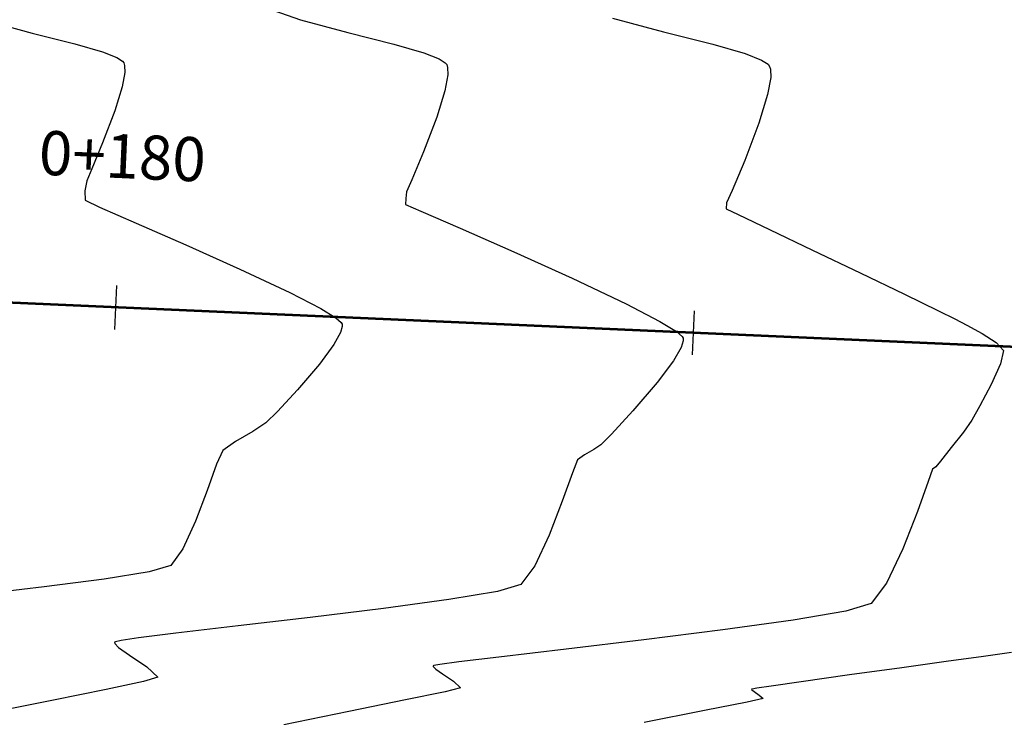
# Model space of a CAD drawing. Units: metres. Extents: x 778808 to 780059, y 8554618 to 8555437.
# Drawn here: x 778960 to 778977, y 8555091 to 8555103 of the extents above; entities that cross this region are included whole.
import ezdxf
from ezdxf.enums import TextEntityAlignment as Align

# ---------------------------------------------------------------- set-up
doc = ezdxf.new("R2010")
doc.units = ezdxf.units.M
doc.header["$LTSCALE"] = 12.7
doc.header["$MEASUREMENT"] = 0
for name, color, linetype in [('CONT-MJR', 84, 'Continuous'), ('CONT-MNR', 24, 'Continuous'), ('STALBL', 7, 'Continuous')]:
    doc.layers.add(name, color=color, linetype=linetype)
doc.layers.add('eje de quebrada', color=4, linetype='Continuous', lineweight=53)
doc.styles.add('L60', font='simplex', dxfattribs={"height": 0.762})

# ---------------------------------------------------------------- blocks, each defined once
blk = doc.blocks.new('sta_tic')
blk.add_line((0, -0.04164999999999996), (0, 0.04164999999999996))
blk = doc.blocks.new('lbl_tic')
blk.add_line((0, -0.04164999999999996), (0, 0.04164999999999996))

msp = doc.modelspace()

# ---------------------------------------------------------------- linework, layer by layer
at = {"layer": 'CONT-MJR', "extrusion": (-0.3268875876450663, -0.9450632280665613, 0), "elevation": -8339746.906759331}
msp.add_lwpolyline([(-2060386.607558852, 2200.000000000003), (-2060385.863428014, 2200.000000000003)], dxfattribs=at)
at = {"layer": 'CONT-MJR', "extrusion": (-0.2590697924592796, -0.9658586038520888, 0), "elevation": -8464825.80475156}
msp.add_lwpolyline([(-1463998.794476247, 2200.000000000003), (-1463997.942050703, 2200.000000000003)], dxfattribs=at)
at = {"layer": 'CONT-MJR', "elevation": 2200}
for points in [[(778965.6560895165, 8555102.476636358), (778966.4512452381, 8555102.275374731)], [(778966.4512452381, 8555102.275374731), (778966.9674733118, 8555102.126556208)], [(778967.234896545, 8555102.0211016), (778967.3383672866, 8555101.95339152)], [(778967.3383672866, 8555101.95339152), (778967.3641015051, 8555101.920246378)], [(778967.3641015051, 8555101.920246378), (778967.3791109588, 8555101.873697057)], [(778967.3791109588, 8555101.873697057), (778967.3827173441, 8555101.742153402)], [(778966.654918944, 8555099.60827655), (778966.6527738087, 8555099.503416467)], [(778966.6527738087, 8555099.503416467), (778966.9186493956, 8555099.38491385)], [(778968.5230586396, 8555098.683685008), (778969.5350703644, 8555098.227136645)], [(778971.0508991862, 8555097.481755143), (778971.3355852881, 8555097.306605367)], [(778971.4336255946, 8555097.221979542), (778971.4512023561, 8555097.19082297)], [(778971.418574636, 8555097.031718932), (778971.2861924995, 8555096.800244618)], [(778970.2141126632, 8555095.533556761), (778970.0295494251, 8555095.345008457)], [(778970.0295494251, 8555095.345008457), (778969.9061276787, 8555095.264190875)], [(778969.9061276787, 8555095.264190875), (778969.7447364341, 8555095.173247261)], [(778969.5362839849, 8555094.860892566), (778969.3609593328, 8555094.375006832)], [(778969.3609593328, 8555094.375006832), (778969.1336173294, 8555093.786955567)], [(778969.1336173294, 8555093.786955567), (778968.88559723, 8555093.253092121)], [(778968.88559723, 8555093.253092121), (778968.6482382908, 8555092.92976985)], [(778963.7578687097, 8555092.215572696), (778962.6773452162, 8555092.088293277)], [(778961.6346627945, 8555091.940529196), (778961.6205855403, 8555091.932650328)], [(778961.6205855403, 8555091.932650328), (778961.626032799, 8555091.910197956)], [(778961.7323302701, 8555091.96199404), (778961.6346627945, 8555091.940529196)], [(778962.0345128479, 8555092.007208744), (778961.7323302701, 8555091.96199404)], [(778962.6773452162, 8555092.088293277), (778962.0345128479, 8555092.007208744)], [(778961.626032799, 8555091.910197956), (778961.6910666462, 8555091.844146129)], [(778962.1219230217, 8555091.25605866), (778961.4774735846, 8555091.117931051)], [(778962.370983528, 8555091.330465043), (778962.1219230217, 8555091.25605866)]]:
    msp.add_lwpolyline(points, dxfattribs=at)
at = {"layer": 'CONT-MJR', "extrusion": (-0.366843889101286, -0.9302825167813505, 0), "elevation": -8244421.209443538}
msp.add_lwpolyline([(-2413727.584773952, 2200.000000000001), (-2413727.297309415, 2200.000000000001)], dxfattribs=at)
at = {"layer": 'CONT-MJR', "extrusion": (0.9838536486170998, -0.1789748532694479, 0), "elevation": -764758.1773669318}
msp.add_lwpolyline([(8556383.636331653, 2200), (8556383.35754234, 2200)], dxfattribs=at)
at = {"layer": 'CONT-MJR', "extrusion": (0.9560812450827223, -0.2931017789114757, 0), "elevation": -1762759.401557226}
msp.add_lwpolyline([(8407688.77416967, 2200), (8407688.297425017, 2200)], dxfattribs=at)
at = {"layer": 'CONT-MJR', "extrusion": (0.9347415568143507, -0.3553283298081992, 0), "elevation": -2311736.747182474}
msp.add_lwpolyline([(8273597.550410718, 2200.000000000001), (8273596.908838672, 2200.000000000001)], dxfattribs=at)
at = {"layer": 'CONT-MJR', "extrusion": (0.9216792073629765, -0.3879528820807437, 0), "elevation": -2601018.206491651}
msp.add_lwpolyline([(8187260.646132958, 2200), (8187260.120885769, 2200)], dxfattribs=at)
at = {"layer": 'CONT-MJR', "extrusion": (0.9181599130210953, -0.3962100126461909, 0), "elevation": -2674400.196915343}
msp.add_lwpolyline([(8163584.236368651, 2200.000000000003), (8163584.008724608, 2200.000000000003)], dxfattribs=at)
at = {"layer": 'CONT-MJR', "extrusion": (0.9894670292504923, -0.1447584126267128, 0), "elevation": -467660.8172296851}
msp.add_lwpolyline([(8577751.08293503, 2200.000000000003), (8577750.970798658, 2200.000000000003)], dxfattribs=at)
at = {"layer": 'CONT-MJR', "extrusion": (-0.3982215127761103, -0.9172892819401666, 0), "elevation": -8157702.356461495}
msp.add_lwpolyline([(-2692286.613547317, 2200.000000000003), (-2692285.874578037, 2200.000000000003)], dxfattribs=at)
at = {"layer": 'CONT-MJR', "extrusion": (-0.4021330972136758, -0.9155812209330947, 0), "elevation": -8146136.722820964}
msp.add_lwpolyline([(-2727080.391220169, 2200), (-2727079.379228415, 2200)], dxfattribs=at)
at = {"layer": 'CONT-MJR', "extrusion": (-0.4285095079790807, -0.9035372718219908, 0), "elevation": -8063645.96451989}
msp.add_lwpolyline([(-2962112.923473108, 2200), (-2962111.889534755, 2200)], dxfattribs=at)
at = {"layer": 'CONT-MJR', "extrusion": (-0.4612123016836799, -0.8872898132941922, 0), "elevation": -7950121.87863031}
msp.add_lwpolyline([(-3254543.777884216, 2200.000000000003), (-3254543.122374625, 2200.000000000003)], dxfattribs=at)
at = {"layer": 'CONT-MJR', "extrusion": (-0.6534192891614508, -0.7569961905794139, 0), "elevation": -6985170.967511752}
msp.add_lwpolyline([(-5000387.267180497, 2200), (-5000387.137668215, 2200)], dxfattribs=at)
at = {"layer": 'CONT-MJR', "extrusion": (0.9579777038605038, -0.2868426727426675, 0), "elevation": -1707729.647212031}
msp.add_lwpolyline([(8419034.57524957, 2200.000000000003), (8419034.454444014, 2200.000000000003)], dxfattribs=at)
at = {"layer": 'CONT-MJR', "extrusion": (0.9989125628439862, 0.0466228676987955, 0), "elevation": 1176987.533180921}
msp.add_lwpolyline([(8509476.17735382, 2200), (8509476.13393159, 2200)], dxfattribs=at)
at = {"layer": 'CONT-MJR', "extrusion": (0.8011213583808574, -0.5985019374622024, 0), "elevation": -4496191.475188874}
msp.add_lwpolyline([(7319886.593705331, 2200.000000000003), (7319886.124501156, 2200.000000000003)], dxfattribs=at)
at = {"layer": 'CONT-MJR', "extrusion": (0.7591815865041363, -0.650878881753789, 0), "elevation": -4976951.150280395}
msp.add_lwpolyline([(7001887.453033525, 2200.000000000003), (7001886.806873444, 2200.000000000003)], dxfattribs=at)
at = {"layer": 'CONT-MJR', "extrusion": (0.7336779126671342, -0.6794974028385958, 0), "elevation": -5241651.955367842}
msp.add_lwpolyline([(6805993.416639055, 2200), (6805992.871106026, 2200)], dxfattribs=at)
at = {"layer": 'CONT-MJR', "extrusion": (0.589404428280872, -0.8078381149233418, 0), "elevation": -6452003.740701373}
msp.add_lwpolyline([(5671692.429646447, 2200), (5671692.285453691, 2200)], dxfattribs=at)
at = {"layer": 'CONT-MJR', "extrusion": (0.9270338435835066, -0.3749776698028705, 0), "elevation": -2485838.4126242}
msp.add_lwpolyline([(8222958.897940652, 2200), (8222958.652677928, 2200)], dxfattribs=at)
at = {"layer": 'CONT-MJR', "extrusion": (0.1649898980168262, -0.9862952567828751, 0), "elevation": -8309325.570425644}
msp.add_lwpolyline([(2179796.572009218, 2200.000000000003), (2179795.716927899, 2200.000000000003)], dxfattribs=at)
at = {"layer": 'CONT-MJR', "extrusion": (0.2795268498541058, -0.9601378756254959, 0), "elevation": -7996326.098990763}
msp.add_lwpolyline([(3139295.479966075, 2200), (3139295.056102825, 2200)], dxfattribs=at)
at = {"layer": 'CONT-MJR', "extrusion": (0.1345236019625593, -0.9909103897502635, 0), "elevation": -8372540.712008283}
msp.add_lwpolyline([(1922748.768984233, 2200), (1922747.629712672, 2200)], dxfattribs=at)
at = {"layer": 'CONT-MJR', "extrusion": (0.1217646030964152, -0.9925590065244346, 0), "elevation": -8396583.610779155}
msp.add_lwpolyline([(1814877.430846722, 2200.000000000003), (1814876.157746297, 2200.000000000003)], dxfattribs=at)
at = {"layer": 'CONT-MJR', "extrusion": (0.1165227681266796, -0.9931880207232143, 0), "elevation": -8406048.091351999}
msp.add_lwpolyline([(1770521.755482934, 2200), (1770520.499430279, 2200)], dxfattribs=at)
at = {"layer": 'CONT-MJR', "extrusion": (-0.5809929316053406, -0.8139086026235575, 0), "elevation": -7415634.084686233}
msp.add_lwpolyline([(-4336444.269210061, 2200), (-4336444.036866175, 2200)], dxfattribs=at)
at = {"layer": 'CONT-MJR', "extrusion": (-0.5532852693080853, -0.8329918431573502, 0), "elevation": -7557309.744842437}
msp.add_lwpolyline([(-4084537.32794083, 2200), (-4084536.967279575, 2200)], dxfattribs=at)
at = {"layer": 'CONT-MJR', "extrusion": (-0.6852815661694586, -0.728278226413734, 0), "elevation": -6764295.294533259}
msp.add_lwpolyline([(-5295345.313095177, 2200), (-5295345.051680922, 2200)], dxfattribs=at)
at = {"layer": 'CONT-MJR', "extrusion": (0.1982245826697036, -0.9801566277006047, 0), "elevation": -8230919.946034721}
msp.add_lwpolyline([(2459333.62142236, 2200), (2459332.692543639, 2200)], dxfattribs=at)
at = {"layer": 'CONT-MJR', "extrusion": (0.1988090232234137, -0.9800382504193151, 0), "elevation": -8229451.96148368}
msp.add_lwpolyline([(2464240.423391875, 2200), (2464239.355013065, 2200)], dxfattribs=at)
at = {"layer": 'CONT-MNR'}
for points, elevation in [([(778959.4338641166, 8555102.669998216), (778960.1970988974, 8555102.465277694)], 2199), ([(778960.1970988974, 8555102.465277694), (778960.9342225273, 8555102.278704556)], 2199), ([(778960.9342225273, 8555102.278704556), (778961.4127752199, 8555102.140747113)], 2199), ([(778961.6606813581, 8555102.042988798), (778961.7566005933, 8555101.980220338)], 2199), ([(778961.7566005933, 8555101.980220338), (778961.7804566759, 8555101.949494196)], 2199), ([(778972.8091117317, 8555101.9992144), (778972.9201339799, 8555101.9265627)], 2201), ([(778961.7944106522, 8555101.906544397), (778961.7980434253, 8555101.78606743)], 2199), ([(778972.9638273253, 8555101.84093104), (778972.9675237586, 8555101.698910281)], 2201), ([(778961.7980434253, 8555101.78606743), (778961.7525975332, 8555101.535893336)], 2199), ([(778972.9675237586, 8555101.698910281), (778972.9135023144, 8555101.402155371)], 2201), ([(778961.2250205536, 8555100.11972829), (778961.138079698, 8555099.90911416)], 2199), ([(778961.1072700768, 8555099.735824008), (778961.1097947, 8555099.576956341)], 2199), ([(778961.1097947, 8555099.576956341), (778961.3619138208, 8555099.457022062)], 2199), ([(778961.9921921525, 8555099.180432992), (778962.8503320161, 8555098.80395101)], 2199), ([(778962.8503320161, 8555098.80395101), (778963.7860357327, 8555098.384337991)], 2199), ([(778965.4488038607, 8555097.540955197), (778965.5393119921, 8555097.463121532)], 2199), ([(778965.5577571604, 8555097.39444527), (778965.5280317973, 8555097.28940312)], 2199), ([(778965.1630080582, 8555096.742999721), (778964.7836054749, 8555096.297902536)], 2199), ([(778976.4436820603, 8555095.774677133), (778976.2976851467, 8555095.567212578)], 2201), ([(778964.009567149, 8555095.57434534), (778963.7103524662, 8555095.405738518)], 2199), ([(778963.7103524662, 8555095.405738518), (778963.4943937621, 8555095.248173514)], 2199), ([(778976.089531221, 8555095.29872033), (778975.9027100414, 8555095.065996733)], 2201), ([(778963.3858429341, 8555095.011136198), (778963.2212455472, 8555094.559783893)], 2199), ([(778975.9027100414, 8555095.065996733), (778975.820711366, 8555094.965838125)], 2201), ([(778975.7621102976, 8555094.92834531), (778975.6896707999, 8555094.714049116)], 2201), ([(778975.6896707999, 8555094.714049116), (778975.5039871032, 8555094.194054978)], 2201), ([(778963.0205791559, 8555094.027965806), (778962.8038213148, 8555093.549531147)], 2199), ([(778962.2162381815, 8555093.15077866), (778961.4398830296, 8555093.024786139)], 2199), ([(778962.5909495784, 8555093.258329123), (778962.2162381815, 8555093.15077866)], 2199), ([(778960.4005473694, 8555092.88852241), (778959.2368944483, 8555092.750158334)], 2199), ([(778974.7055270033, 8555092.601210576), (778974.2663040782, 8555092.47179872)], 2201), ([(778973.3559339307, 8555092.315631684), (778972.1374375363, 8555092.14537758)], 2201), ([(778977.1307930483, 8555091.755569814), (778976.6042105269, 8555091.682607006)], 2202), ([(778967.143175289, 8555091.531770205), (778967.1287959854, 8555091.526185006)], 2201), ([(778967.1287959854, 8555091.526185006), (778967.1322479112, 8555091.511956947)], 2201), ([(778967.2471171775, 8555091.549965821), (778967.143175289, 8555091.531770205)], 2201), ([(778975.2318732599, 8555091.49130088), (778974.3316189155, 8555091.366870068)], 2202), ([(778967.2932966747, 8555091.384556714), (778967.4836777139, 8555091.258102866)], 2201), ([(778974.3316189155, 8555091.366870068), (778973.4955844742, 8555091.250059983)], 2202), ([(778972.6479798768, 8555091.123179376), (778972.6370064303, 8555091.119719682)], 2202), ([(778972.6370064303, 8555091.119719682), (778972.6413374734, 8555091.11062163)], 2202), ([(778972.728541311, 8555091.137607504), (778972.6479798768, 8555091.123179376)], 2202), ([(778972.6786892682, 8555091.079623377), (778972.7674412045, 8555091.01854761)], 2202), ([(778972.977294881, 8555091.17560901), (778972.728541311, 8555091.137607504)], 2202), ([(778967.3399695945, 8555091.077087948), (778966.6500891619, 8555090.93472235)], 2201), ([(778972.8376623004, 8555090.95869578), (778972.5583129544, 8555090.8994376)], 2202), ([(778972.7674412045, 8555091.01854761), (778972.8376623004, 8555090.95869578)], 2202), ([(778972.5583129544, 8555090.8994376), (778971.8231408343, 8555090.753453776)], 2202)]:
    msp.add_lwpolyline(points, dxfattribs=dict(at, elevation=elevation))
at = {"layer": 'CONT-MNR', "extrusion": (0.2590697955729543, 0.9658586030169157, 0), "elevation": 8464827.225262456}
msp.add_lwpolyline([(1463993.614306017, 2201.000000000003), (1463992.699668713, 2201.000000000003)], dxfattribs=at)
at = {"layer": 'CONT-MNR', "extrusion": (-0.2453718872410526, -0.9694290262581188, 0), "elevation": -8484702.287088897}
msp.add_lwpolyline([(-1344024.433444625, 2201), (-1344023.553351508, 2201)], dxfattribs=at)
at = {"layer": 'CONT-MNR', "extrusion": (-0.2770001164994028, -0.9608698847707309, 0), "elevation": -8436115.460301602}
msp.add_lwpolyline([(-1621273.620631491, 2201.000000000003), (-1621273.044171074, 2201.000000000003)], dxfattribs=at)
at = {"layer": 'CONT-MNR', "extrusion": (-0.3668438888136601, -0.9302825168947717, 0), "elevation": -8244419.185684321}
msp.add_lwpolyline([(-2413732.754869302, 2199.000000000003), (-2413732.488384516, 2199.000000000003)], dxfattribs=at)
at = {"layer": 'CONT-MNR', "extrusion": (0.3668438896073926, 0.9302825165817744, 0), "elevation": 8244423.232635889}
msp.add_lwpolyline([(2413722.416614844, 2201.000000000003), (2413722.108170555, 2201.000000000003)], dxfattribs=at)
at = {"layer": 'CONT-MNR', "extrusion": (0.9510647123184351, 0.3089917684707026, 0), "elevation": 3384299.142458453}
msp.add_lwpolyline([(7895762.796336187, 2199), (7895762.751176485, 2199)], dxfattribs=at)
at = {"layer": 'CONT-MNR', "extrusion": (0.7898755184049405, 0.6132672055674644, 0), "elevation": 5861855.090962178}
msp.add_lwpolyline([(6279747.023307526, 2201.000000000003), (6279746.978282528, 2201.000000000003)], dxfattribs=at)
at = {"layer": 'CONT-MNR', "extrusion": (0.9520957923358063, 0.3057999382217946, 0), "elevation": 3357806.495641223}
msp.add_lwpolyline([(7907066.63412655, 2201.000000000003), (7907066.58153991, 2201.000000000003)], dxfattribs=at)
at = {"layer": 'CONT-MNR', "extrusion": (0.9555967052362936, -0.294677683141327, 0), "elevation": -1776624.215348565}
msp.add_lwpolyline([(8404769.485172775, 2199), (8404769.050194103, 2199)], dxfattribs=at)
at = {"layer": 'CONT-MNR', "extrusion": (0.9563246256901424, -0.2923067058734871, 0), "elevation": -1755762.529349828}
msp.add_lwpolyline([(8409153.152467987, 2201.000000000003), (8409152.63676015, 2201.000000000003)], dxfattribs=at)
at = {"layer": 'CONT-MNR', "extrusion": (0.9340883320226234, -0.3570419975005646, 0), "elevation": -2326911.428322732}
msp.add_lwpolyline([(8269342.150038575, 2199), (8269341.561640371, 2199)], dxfattribs=at)
at = {"layer": 'CONT-MNR', "extrusion": (0.9350723644893622, -0.3544568706743792, 0), "elevation": -2304018.393353068}
msp.add_lwpolyline([(8275750.683224435, 2201.000000000003), (8275749.991031058, 2201.000000000003)], dxfattribs=at)
at = {"layer": 'CONT-MNR', "extrusion": (0.9220230450142507, -0.3871349951407765, 0), "elevation": -2593758.442638387}
msp.add_lwpolyline([(8189563.101873862, 2199), (8189562.612856845, 2199)], dxfattribs=at)
at = {"layer": 'CONT-MNR', "extrusion": (0.9215001326789337, -0.3883780445296924, 0), "elevation": -2604789.83226069}
msp.add_lwpolyline([(8186061.849308931, 2201.000000000003), (8186061.286985655, 2201.000000000003)], dxfattribs=at)
at = {"layer": 'CONT-MNR', "extrusion": (0.9845600764982977, -0.1750470101591756, 0), "elevation": -730610.6230065208}
msp.add_lwpolyline([(8559364.639219059, 2199.000000000003), (8559364.46321136, 2199.000000000003)], dxfattribs=at)
at = {"layer": 'CONT-MNR', "extrusion": (0.9144574336873461, -0.4046820998931791, 0), "elevation": -2749758.719544224}
msp.add_lwpolyline([(8138510.702138592, 2201), (8138510.467912303, 2201)], dxfattribs=at)
at = {"layer": 'CONT-MNR', "extrusion": (0.4018457252210983, 0.9157073840051361, 0), "elevation": 8146990.03709091}
msp.add_lwpolyline([(2724529.474686473, 2199.000000000003), (2724528.786389816, 2199.000000000003)], dxfattribs=at)
at = {"layer": 'CONT-MNR', "extrusion": (0.9963938878832952, -0.08484821853646443, 0), "elevation": 50278.18865188526}
msp.add_lwpolyline([(8590343.285094816, 2201.000000000003), (8590343.185261976, 2201.000000000003)], dxfattribs=at)
at = {"layer": 'CONT-MNR', "extrusion": (-0.4351021268608707, -0.900381107754459, 0), "elevation": -8041782.360759404}
msp.add_lwpolyline([(-3020970.108923593, 2201), (-3020969.876153644, 2201)], dxfattribs=at)
at = {"layer": 'CONT-MNR', "extrusion": (-0.4321582938618056, -0.9017977650484911, 0), "elevation": -8051608.839952249}
msp.add_lwpolyline([(-2994681.555499971, 2201.000000000003), (-2994680.955438098, 2201.000000000003)], dxfattribs=at)
at = {"layer": 'CONT-MNR', "extrusion": (-0.4319635330565021, -0.9018910721973825, 0), "elevation": -8052255.378456519}
msp.add_lwpolyline([(-2992942.073709214, 2201), (-2992941.2479367, 2201)], dxfattribs=at)
at = {"layer": 'CONT-MNR', "extrusion": (-0.432381726393139, -0.9016906579760537, 0), "elevation": -8050866.576616735}
msp.add_lwpolyline([(-2996675.050618331, 2201), (-2996674.140717731, 2201)], dxfattribs=at)
at = {"layer": 'CONT-MNR', "extrusion": (-0.4256929024142916, -0.9048676990776587, 0), "elevation": -8072831.545372091}
msp.add_lwpolyline([(-2936985.49293368, 2199), (-2936984.539236371, 2199)], dxfattribs=at)
at = {"layer": 'CONT-MNR', "extrusion": (0.4334393445229795, 0.9011827420781482, 0), "elevation": 8047345.163738529}
msp.add_lwpolyline([(3006117.821341174, 2201.000000000003), (3006116.968894213, 2201.000000000003)], dxfattribs=at)
at = {"layer": 'CONT-MNR', "extrusion": (-0.4582015934749781, -0.8888482996197894, 0), "elevation": -7961107.134577318}
msp.add_lwpolyline([(-3227578.122284625, 2199), (-3227577.518123581, 2199)], dxfattribs=at)
at = {"layer": 'CONT-MNR', "extrusion": (0.4359902886344656, 0.899951369917528, 0), "elevation": 8038797.776695147}
msp.add_lwpolyline([(3028899.754105557, 2201), (3028899.100690563, 2201)], dxfattribs=at)
at = {"layer": 'CONT-MNR', "extrusion": (0.5213997364449088, 0.8533125540124086, 0), "elevation": 7706324.512203779}
msp.add_lwpolyline([(3795924.914473657, 2199), (3795924.606508282, 2199)], dxfattribs=at)
at = {"layer": 'CONT-MNR', "extrusion": (-0.446315069151086, -0.894875890304718, 0), "elevation": -8003419.307776039}
msp.add_lwpolyline([(-3121182.282514217, 2201.000000000001), (-3121181.969685856, 2201.000000000001)], dxfattribs=at)
at = {"layer": 'CONT-MNR', "extrusion": (0.8709696048117516, 0.4913368981605812, 0), "elevation": 4881890.35892813}
msp.add_lwpolyline([(7068495.344721439, 2199), (7068495.311666286, 2199)], dxfattribs=at)
at = {"layer": 'CONT-MNR', "extrusion": (0.9984768767720835, 0.05517179126569832, 0), "elevation": 1249779.144926448}
msp.add_lwpolyline([(8499090.04167803, 2199.000000000003), (8499090.00173096, 2199.000000000003)], dxfattribs=at)
at = {"layer": 'CONT-MNR', "extrusion": (-0.4643394569154659, -0.8856573088680804, 0), "elevation": -7938594.012690364}
msp.add_lwpolyline([(-3282563.419897789, 2201.000000000003), (-3282563.185980211, 2201.000000000003)], dxfattribs=at)
at = {"layer": 'CONT-MNR', "extrusion": (-0.4725188697372267, -0.8813205533415488, 0), "elevation": -7907864.215875415}
msp.add_lwpolyline([(-3355917.089493266, 2201), (-3355916.783202113, 2201)], dxfattribs=at)
at = {"layer": 'CONT-MNR', "extrusion": (0.8737224815193981, -0.4864247375366362, 0), "elevation": -3480811.259428291}
msp.add_lwpolyline([(7853688.935860123, 2199.000000000001), (7853688.69737538, 2199.000000000001)], dxfattribs=at)
at = {"layer": 'CONT-MNR', "extrusion": (0.5379292806103781, 0.8429899697279923, 0), "elevation": 7630895.525676554}
msp.add_lwpolyline([(3945367.839468215, 2201.000000000001), (3945367.55190501, 2201.000000000001)], dxfattribs=at)
at = {"layer": 'CONT-MNR', "extrusion": (0.8051226714807902, -0.5931083238900259, 0), "elevation": -4446936.576926069}
msp.add_lwpolyline([(7349913.486554906, 2199.000000000003), (7349913.066700975, 2199.000000000003)], dxfattribs=at)
at = {"layer": 'CONT-MNR', "extrusion": (0.7434565929811487, 0.668784191165478, 0), "elevation": 6300649.193663944}
msp.add_lwpolyline([(5839375.941125672, 2201.000000000003), (5839375.754836227, 2201.000000000003)], dxfattribs=at)
at = {"layer": 'CONT-MNR', "extrusion": (0.9776569782669591, -0.2102066432012052, 0), "elevation": -1036765.926018433}
msp.add_lwpolyline([(8527696.399522815, 2201), (8527696.164841997, 2201)], dxfattribs=at)
at = {"layer": 'CONT-MNR', "extrusion": (0.910957180927094, -0.4125009266866703, 0), "elevation": -2819370.697252213}
msp.add_lwpolyline([(8114655.52791302, 2201), (8114655.131583724, 2201)], dxfattribs=at)
at = {"layer": 'CONT-MNR', "extrusion": (0.8838179514827452, -0.4678309829808666, 0), "elevation": -3313865.49155253}
msp.add_lwpolyline([(7925577.236830122, 2201.000000000003), (7925576.821825126, 2201.000000000003)], dxfattribs=at)
at = {"layer": 'CONT-MNR', "extrusion": (0.7331722727119074, -0.6800429534422487, 0), "elevation": -5246717.572649923}
msp.add_lwpolyline([(6802088.908072997, 2199), (6802088.398012074, 2199)], dxfattribs=at)
at = {"layer": 'CONT-MNR', "extrusion": (0.8676887768922389, -0.4971078217602801, 0), "elevation": -3576895.907853972}
msp.add_lwpolyline([(7810396.156350322, 2201), (7810395.872046921, 2201)], dxfattribs=at)
at = {"layer": 'CONT-MNR', "extrusion": (0.7096006010658069, -0.7046041349346778, 0), "elevation": -5475202.330249831}
msp.add_lwpolyline([(6619562.77289904, 2199), (6619562.49138685, 2199)], dxfattribs=at)
at = {"layer": 'CONT-MNR', "extrusion": (0.5478130965411596, -0.8366007478229901, 0), "elevation": -6730472.669019368}
msp.add_lwpolyline([(5338275.544230753, 2199.000000000003), (5338275.270718764, 2199.000000000003)], dxfattribs=at)
at = {"layer": 'CONT-MNR', "extrusion": (0.7903118078826663, -0.6127048606965932, 0), "elevation": -4626114.471633732}
msp.add_lwpolyline([(7238475.608291884, 2201.000000000003), (7238475.268562367, 2201.000000000003)], dxfattribs=at)
at = {"layer": 'CONT-MNR', "extrusion": (0.9091973835327191, -0.4163653657273356, 0), "elevation": -2853813.790867644}
msp.add_lwpolyline([(8102603.635744061, 2199), (8102603.375033548, 2199)], dxfattribs=at)
at = {"layer": 'CONT-MNR', "extrusion": (0.5389326637038325, -0.8423488493451463, 0), "elevation": -6786558.886495345}
msp.add_lwpolyline([(5266789.504422301, 2201.000000000003), (5266789.434853656, 2201.000000000003)], dxfattribs=at)
at = {"layer": 'CONT-MNR', "extrusion": (0.9356131544160897, -0.3530269469652063, 0), "elevation": -2291370.676835489}
msp.add_lwpolyline([(8279254.015201839, 2199.000000000003), (8279253.446785196, 2199.000000000003)], dxfattribs=at)
at = {"layer": 'CONT-MNR', "extrusion": (0.9300094387569123, -0.367535636126693, 0), "elevation": -2419847.415467345}
msp.add_lwpolyline([(8242619.607310599, 2201), (8242618.913167632, 2201)], dxfattribs=at)
at = {"layer": 'CONT-MNR', "extrusion": (0.8072983265781141, -0.5901435519466232, 0), "elevation": -4419877.926564411}
msp.add_lwpolyline([(7366212.582137122, 2199), (7366212.221425336, 2199)], dxfattribs=at)
at = {"layer": 'CONT-MNR', "extrusion": (0.9032574318784965, -0.4290990698618016, 0), "elevation": -2967367.50145355}
msp.add_lwpolyline([(8061709.38282757, 2201), (8061708.728537551, 2201)], dxfattribs=at)
at = {"layer": 'CONT-MNR', "extrusion": (0.129994095243351, -0.9915147680200546, 0), "elevation": -8381240.688253765}
msp.add_lwpolyline([(1884463.348841968, 2199), (1884462.300611831, 2199)], dxfattribs=at)
at = {"layer": 'CONT-MNR', "extrusion": (0.8050005696936949, -0.5932740368437058, 0), "elevation": -4448439.241365705}
msp.add_lwpolyline([(7349000.328503122, 2201.000000000003), (7348999.885903973, 2201.000000000003)], dxfattribs=at)
at = {"layer": 'CONT-MNR', "extrusion": (0.1690727547066389, -0.9856035732564635, 0), "elevation": -8300226.384694682}
msp.add_lwpolyline([(2214192.871321171, 2201.000000000003), (2214191.94765351, 2201.000000000003)], dxfattribs=at)
at = {"layer": 'CONT-MNR', "extrusion": (0.1249107517300365, -0.9921679817965491, 0), "elevation": -8390786.512698708}
msp.add_lwpolyline([(1841494.204475989, 2201.000000000003), (1841492.830110265, 2201.000000000003)], dxfattribs=at)
at = {"layer": 'CONT-MNR', "extrusion": (0.1183752745788547, -0.9929689292059348, 0), "elevation": -8402729.637145946}
msp.add_lwpolyline([(1786205.136613152, 2201), (1786203.781398579, 2201)], dxfattribs=at)
at = {"layer": 'CONT-MNR', "extrusion": (0.1164016059602639, -0.9932022282143106, 0), "elevation": -8406262.95909773}
msp.add_lwpolyline([(1769500.597952686, 2201), (1769499.42523151, 2201)], dxfattribs=at)
at = {"layer": 'CONT-MNR', "extrusion": (0.1324494362983337, -0.9911897632765654, 0), "elevation": -8376545.395444432}
msp.add_lwpolyline([(1905221.741735034, 2201), (1905221.414543884, 2201)], dxfattribs=at)
at = {"layer": 'CONT-MNR', "extrusion": (0.119760312474444, -0.9928028341800922, 0), "elevation": -8400229.780739212}
msp.add_lwpolyline([(1797922.35209845, 2201), (1797921.655107164, 2201)], dxfattribs=at)
at = {"layer": 'CONT-MNR', "extrusion": (0.1370267589917513, -0.9905673461810744, 0), "elevation": -8367653.823515766}
msp.add_lwpolyline([(1943904.705081036, 2202), (1943903.88810835, 2202)], dxfattribs=at)
at = {"layer": 'CONT-MNR', "extrusion": (0.1395603609785681, -0.9902135656733511, 0), "elevation": -8362653.583619234}
msp.add_lwpolyline([(1965304.884260804, 2202.000000000003), (1965304.315625085, 2202.000000000003)], dxfattribs=at)
at = {"layer": 'CONT-MNR', "extrusion": (0.7125765194886516, 0.7015944012557678, 0), "elevation": 6557277.994913009}
msp.add_lwpolyline([(5549638.354749792, 2201), (5549638.296009406, 2201)], dxfattribs=at)
at = {"layer": 'CONT-MNR', "extrusion": (0.5809929386496421, 0.813908597595119, 0), "elevation": 7415636.927947036}
msp.add_lwpolyline([(4336439.653906516, 2201.000000000003), (4336439.506670278, 2201.000000000003)], dxfattribs=at)
at = {"layer": 'CONT-MNR', "extrusion": (-0.6852815679130341, -0.7282782247730971, 0), "elevation": -6764298.732790933}
msp.add_lwpolyline([(-5295341.29482305, 2201.000000000003), (-5295341.129164932, 2201.000000000003)], dxfattribs=at)
at = {"layer": 'CONT-MNR', "extrusion": (0.1421879362983139, -0.9898396793275297, 0), "elevation": -8357408.145808892}
msp.add_lwpolyline([(1987489.644763772, 2202.000000000003), (1987489.121154137, 2202.000000000003)], dxfattribs=at)
at = {"layer": 'CONT-MNR', "extrusion": (0.2473763567537571, -0.9689194693674175, 0), "elevation": -8096496.204210139}
msp.add_lwpolyline([(2871084.156877599, 2201), (2871083.884044481, 2201)], dxfattribs=at)
at = {"layer": 'CONT-MNR', "extrusion": (-0.6386238326071807, -0.7695190708657687, 0), "elevation": -7080776.256324632}
msp.add_lwpolyline([(-4864050.770176942, 2202.000000000003), (-4864050.721637801, 2202.000000000003)], dxfattribs=at)
at = {"layer": 'CONT-MNR', "extrusion": (0.1975305991600319, -0.9802967216080439, 0), "elevation": -8232657.847249219}
msp.add_lwpolyline([(2453510.691528668, 2201), (2453509.695611143, 2201)], dxfattribs=at)
at = {"layer": 'CONT-MNR', "extrusion": (0.1968542675036563, -0.9804327602470243, 0), "elevation": -8234347.313922105}
msp.add_lwpolyline([(2447835.618415071, 2202.000000000003), (2447834.555492035, 2202.000000000003)], dxfattribs=at)
at = {"layer": 'CONT-MNR', "extrusion": (0.2010169156736861, -0.9795877702447281, 0), "elevation": -8223876.983115108}
msp.add_lwpolyline([(2482783.200950423, 2201), (2482782.053941329, 2201)], dxfattribs=at)
at = {"layer": 'eje de quebrada'}
msp.add_lwpolyline([(779135.3081585098, 8555065.503163839), (779122.7870154382, 8555072.94275432), (779103.383818122, 8555084.310517015), (779095.7487045038, 8555087.478777498), (779089.7291278241, 8555089.172167173), (779079.545037136, 8555090.625545086), (779067.7736602832, 8555091.783848148), (779030.5603262305, 8555094.681740662), (778947.4393283282, 8555098.348259127)], dxfattribs=at)

# ---------------------------------------------------------------- block references
at = {"layer": 'STALBL', "xscale": 9.14765906362545, "yscale": 9.14765906362545, "zscale": 9.14765906362545, "rotation": 357.4742851251906}
for name, p in [('lbl_tic', (778961.6410018427, 8555097.721814552)), ('sta_tic', (778971.6312872845, 8555097.281136902))]:
    msp.add_blockref(name, p, dxfattribs=at)

# ---------------------------------------------------------------- texts
at = {"layer": 'STALBL', "style": 'L60'}
msp.add_text('0+180', height=0.762, rotation=357.4742851251906, dxfattribs=at).set_placement((778961.7291373727, 8555099.71987164), align=Align.BOTTOM_CENTER)

doc.saveas('drawing.dxf')
